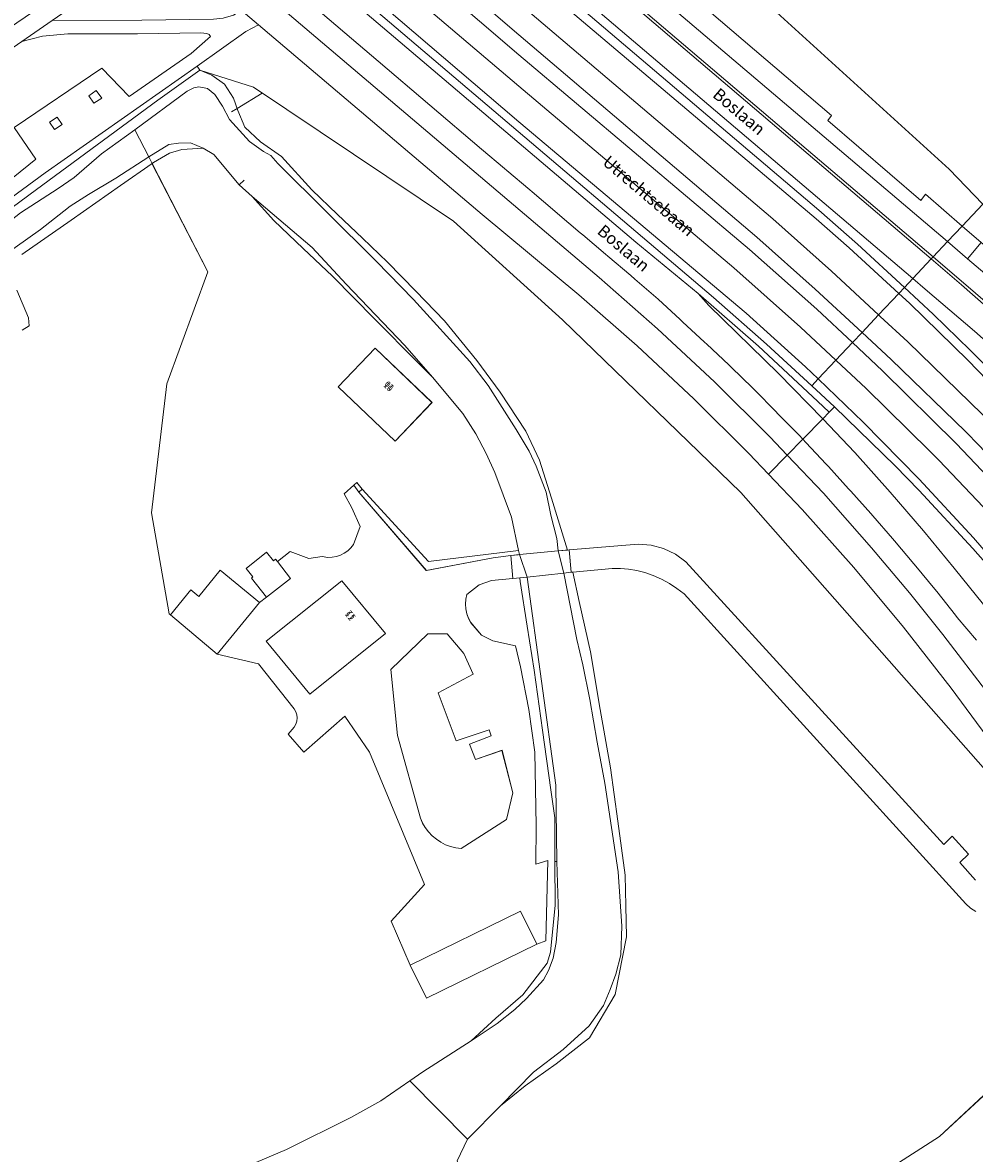
# Model space of a CAD drawing. Units: metres. Extents: x 80931 to 85533, y 454603 to 458423.
# Drawn here: x 82068 to 82226, y 455599 to 455786 of the extents above; entities that cross this region are included whole.
import ezdxf
from ezdxf.enums import TextEntityAlignment as Align

# ---------------------------------------------------------------- set-up
doc = ezdxf.new("R2010")
doc.units = ezdxf.units.M
doc.header["$MEASUREMENT"] = 0
for name, color, linetype, lineweight in [('Begroeid terreindeel_groenvoorziening_0', 7, 'Continuous', 0), ('Begroeid terreindeel_groenvoorziening_gras- en kruidachtigen_0', 7, 'Continuous', 0), ('Begroeid terreindeel_groenvoorziening_heesters_0', 7, 'Continuous', 0), ('Nummeraanduiding', 7, 'Continuous', 0), ('Nummeraanduidingreeks', 7, 'Continuous', 0), ('Onbegroeid terreindeel_erf_0', 7, 'Continuous', 0), ('Onbegroeid terreindeel_onverhard_0', 7, 'Continuous', 0), ('Ondersteunend waterdeel_0', 7, 'Continuous', 0), ('Ondersteunend wegdeel_gesloten verharding_0', 7, 'Continuous', 0), ('Openbare ruimte label_Weg', 7, 'Continuous', 0), ('Overbruggingsdeel_0', 7, 'Continuous', 0), ('Overbruggingsdeel_1', 7, 'Continuous', 0), ('Pand_0', 7, 'Continuous', 0), ('Scheiding_0', 7, 'Continuous', 0), ('Waterdeel_0', 7, 'Continuous', 0), ('Wegdeel_gesloten verharding_asfalt_0', 7, 'Continuous', 0), ('Wegdeel_half verhard_0', 7, 'Continuous', 0), ('Wegdeel_half verhard_grind_0', 7, 'Continuous', 0), ('Wegdeel_open verharding_0', 7, 'Continuous', 0), ('Wegdeel_open verharding_1', 7, 'Continuous', 0), ('Wegdeel_open verharding_tegels_0', 7, 'Continuous', 0), ('Weginrichtingselement_balustrade_0', 7, 'Continuous', 0), ('Weginrichtingselement_geleideconstructie_0', 7, 'Continuous', 0)]:
    doc.layers.add(name, color=color, linetype=linetype, lineweight=lineweight)

# ---------------------------------------------------------------- blocks, each defined once
blk = doc.blocks.new('BGT_lev_stadsdelen_Haagse Hout_REALDWG_1_FMEBLOCK156')
at = {"layer": 'Onbegroeid terreindeel_erf_0'}
for points in [[(-13.76, 30.72), (-15.89, 32.67), (-20.09, 37.71), (-21.88, 38.73), (-25.45, 38.49), (-27.46, 37.93), (-30.14, 36.37), (-30.38, 36.2), (-21.13, 18.2), (-27.93, -0.39), (-30.45, -21.78), (-27.54, -38.53), (-27.32, -38.73), (-23.92, -34.59), (-22.62, -35.65), (-19.05, -31.3), (-12.51, -36.67), (-11.34, -35.81), (-13.86, -32.62), (-13.62, -32.43), (-14.75, -31.01), (-11.35, -28.32), (-10.22, -29.75), (-9.87, -29.48), (-9.56, -29.87), (-7.44, -28.2), (-4.32, -29.37), (-2.15, -29.01), (-1.17, -29.19), (-0.47, -29.16), (0.23, -29.04), (0.9, -28.82), (1.53, -28.5), (2.12, -28.1), (2.64, -27.62), (3.08, -27.07), (4.17, -24.04), (2.82, -20.96), (1.55, -18.66), (3.14, -17.19), (3.61, -16.74), (4.5, -17.87), (15.52, -29.89), (30.45, -28.04), (29.32, -22.5), (26.56, -15.08), (25.12, -11.94), (23.39, -8.67), (21.21, -5.32), (16.2, 0.74), (13.67, 3.29), (6.62, 10.38), (-0.43, 17.47), (-5.26, 22.07), (-10.14, 26.71)], [(0.52, -0.89), (6.65, 5.54), (16.11, -3.48), (9.98, -9.91)]]:
    blk.add_lwpolyline(points, close=True, dxfattribs=at)
blk = doc.blocks.new('BGT_lev_stadsdelen_Haagse Hout_REALDWG_1_FMEBLOCK398')
at = {"layer": 'Wegdeel_open verharding_0'}
for points in [[(-3.93, 38.7), (-4.76, 39.85), (-6.35, 38.38), (-5.09, 36.07), (-3.74, 33), (-4.82, 29.97), (-5.27, 29.42), (-5.79, 28.94), (-6.37, 28.53), (-7, 28.22), (-7.67, 28), (-8.37, 27.87), (-9.08, 27.85), (-10.05, 28.02), (-12.22, 27.67), (-15.35, 28.83), (-17.47, 27.16), (-15.26, 24.37), (-19.25, 21.23), (-20.41, 20.36), (-27.44, 11.8), (-20.61, 10.18), (-14.66, 2.71), (-14.4, 2.24), (-14.24, 1.73), (-14.18, 1.2), (-14.24, 0.66), (-14.4, 0.15), (-14.66, -0.32), (-15.68, -1.51), (-13.07, -4.49), (-6.29, 1.52), (-2.17, -4.49), (6.98, -26.45), (1.45, -32.53), (4.6, -39.85), (22.92, -30.86), (25.6, -36.32), (27.08, -35.79), (27.44, -22.45), (25.43, -23.09), (25.52, -16.67), (25.28, -4.49), (24.26, 2.63), (22.88, 9.69), (22.06, 13.19), (18.3, 13.98), (16.4, 14.94), (14.63, 17.02), (14.26, 17.74), (13.99, 18.5), (13.83, 19.29), (13.78, 20.1), (13.84, 20.91), (14.01, 21.7), (16.06, 23.28), (18.06, 24.01), (21.64, 24.34), (21.27, 28.17), (18.36, 27.8), (7.27, 25.68)], [(-12.1, 5.13), (-19.31, 13.93), (-6.75, 23.98), (0.47, 15.2)], [(21.65, -11.22), (20.55, -15.65), (13.05, -20.47), (12.17, -20.36), (11.3, -20.14), (10.47, -19.83), (9.67, -19.43), (8.93, -18.94), (8.24, -18.36), (7.63, -17.71), (7.1, -17), (6.65, -16.23), (6.29, -15.42), (2.49, -1.71), (1.37, 9.24), (7.5, 15.18), (10.72, 15.18), (13.47, 11.91), (15.03, 8.48), (9.25, 5.37), (12.2, -2.6), (17.69, -0.78), (18.05, -1.76), (14.45, -3.15), (15.42, -5.67), (19.83, -4.17)]]:
    blk.add_lwpolyline(points, close=True, dxfattribs=at)
blk = doc.blocks.new('BGT_lev_stadsdelen_Haagse Hout_REALDWG_1_FMEBLOCK414')
at = {"layer": 'Waterdeel_0'}
for points in [[(190.783, 75.8575), (183.493, 69.0535), (175.141, 63.7305)], [(103.401, 65.0235), (105.167, 68.6465), (95.591, 78.3095), (90.752, 74.9885), (85.747, 72.2185), (75.073, 66.9285), (51.764, 57.0355)]]:
    blk.add_lwpolyline(points, dxfattribs=at)
blk = doc.blocks.new('BGT_lev_stadsdelen_Haagse Hout_REALDWG_1_FMEBLOCK660')
at = {"layer": 'Wegdeel_half verhard_0'}
for points in [[(12.0955, 22.275), (-2.4995, 12.424), (1.1135, 7.159), (-12.8145, -4.048), (-16.3115, -7.146), (-21.8915, -12.671), (-26.4185, -16.971), (-38.1115, -30.369), (-37.1045, -31.92), (-25.6065, -19.19), (-21.2755, -14.643), (-16.3495, -10.15), (-8.6635, -3.411), (2.6855, 4.906), (27.9345, 22.613), (36.0005, 28.375), (38.1115, 29.474), (35.2075, 31.92), (33.9285, 31.093), (32.2395, 30.567), (30.5965, 30.412), (18.7195, 30.209), (3.8545, 30.185), (-1.2265, 26.681), (2.2445, 27.581), (6.4175, 27.988), (18.0215, 27.99), (28.4955, 28.134), (29.5175, 28.02), (29.9065, 27.864), (30.1075, 27.505), (26.9325, 24.686), (16.6425, 17.592)], [(12.0725, 17.292), (10.7335, 16.461), (9.9135, 17.684), (11.1665, 18.556)], [(5.4825, 12.922), (4.2145, 12.065), (3.3705, 13.3), (4.6525, 14.163)]]:
    blk.add_lwpolyline(points, close=True, dxfattribs=at)
blk = doc.blocks.new('BGT_lev_stadsdelen_Haagse Hout_REALDWG_1_FMEBLOCK1064')
at = {"layer": 'Wegdeel_open verharding_0'}
for points in [[(29.11, 26.97), (29.87, 27.78), (27.13, 31.78), (26.83, 31.54), (25.88, 30.81), (19.75, 26.06), (18.73, 25.03), (7.12, 11.18), (2.42, 5.07), (-2.38, -0.22), (-3.66, -1.44), (-7.35, -4.36), (-17.53, -10.55), (-24.83, -14.04), (-29.69, -15.87), (-29.87, -18.92), (-28.61, -19.14), (-27.08, -19.82), (-24.99, -21.02), (-23.16, -22.25), (-22.17, -23.66), (-21.48, -25.26), (-21.23, -26.31), (-21.18, -27.55), (-21.82, -28.91), (-22.73, -30.27), (-18.74, -31.78), (-18.28, -30.67), (-13.46, -22.38), (-11.15, -18.87), (-8.14, -14.87), (1.62, -2.52), (6.63, 3.65), (13.18, 11.32), (20.18, 19.76), (21.83, 21.3), (23.26, 22.49)], [(-4.84, -5.87), (-8.25, -10.28), (-11.56, -14.95), (-17.69, -24.4), (-20.86, -20.7), (-24.78, -17.34), (-22.75, -16.5), (-16.64, -13.17), (-12.49, -10.61), (-5.02, -5.68)]]:
    blk.add_lwpolyline(points, close=True, dxfattribs=at)
blk = doc.blocks.new('BGT_lev_stadsdelen_Haagse Hout_REALDWG_1_FMEBLOCK2050')
at = {"layer": 'Begroeid terreindeel_groenvoorziening_gras- en kruidachtigen_0'}
blk.add_lwpolyline([(121.5105, 82.721), (135.4385, 93.928), (131.8255, 99.193), (146.4205, 109.044), (150.9675, 104.361), (161.2575, 111.455), (164.4325, 114.274), (164.2315, 114.633), (163.8425, 114.789), (162.8205, 114.903), (152.3465, 114.759), (140.7425, 114.757), (136.5695, 114.35), (133.0985, 113.45)], dxfattribs=at)

msp = doc.modelspace()

# ---------------------------------------------------------------- linework, layer by layer
at = {"layer": 'Begroeid terreindeel_groenvoorziening_0'}
for points in [[(82229.679, 455842.616), (82224.841, 455846.674), (82217.786, 455852.184), (82210.659, 455857.75), (82198.729, 455864.508), (82196.352, 455862.893), (82198.175, 455860.25), (82196.29, 455858.734), (82185.868, 455851.233), (82163.612, 455836.645), (82154.461, 455831.642), (82150.8, 455829.064), (82148.463, 455826.519), (82192.826, 455788.004), (82221.445, 455761.96), (82227.047, 455756.193)], [(82229.405, 455665.487), (82221.782, 455675.855), (82213.841, 455685.982), (82205.589, 455695.857), (82197.034, 455705.47), (82191.457, 455711.358), (82188.185, 455714.813), (82179.049, 455723.877), (82169.636, 455732.652), (82159.955, 455741.131), (82143.914, 455754.445), (82106.795, 455785.947), (82104.684, 455784.848), (82096.618, 455779.086), (82097.041, 455778.386), (82099.039, 455777.586), (82101.121, 455776.062), (82102.629, 455773.789), (82103.339, 455771.738), (82104.522, 455768.977), (82107.126, 455766.531), (82110.597, 455764.085), (82115.646, 455758.563), (82119.906, 455754.46), (82124.027, 455750.535), (82128.19, 455746.571), (82132.9, 455741.704), (82137.657, 455736.788), (82143.022, 455730.24), (82146.887, 455724.955), (82151.148, 455718.485), (82153.436, 455713.673), (82155.408, 455707.362), (82158.096, 455698.758), (82158.348, 455698.782), (82169.785, 455699.753), (82171.944, 455699.571), (82174.033, 455699.001), (82175.985, 455698.061), (82177.734, 455696.783), (82220.544, 455649.921), (82221.967, 455651.293), (82224.662, 455648.272), (82223.239, 455646.9), (82225.838, 455643.995)], [(82088.097, 455589.386), (82111.406, 455599.279), (82122.08, 455604.569), (82127.085, 455607.339), (82131.924, 455610.66), (82134.084, 455612.143), (82142.07, 455617.298), (82146.177, 455621.053), (82150.674, 455624.919), (82154.698, 455630.205), (82155.25, 455632.019), (82156.039, 455639.83), (82156, 455647.052), (82155.96, 455654.346), (82155.316, 455658.992), (82153.942, 455668.897), (82152.568, 455678.802), (82151.39, 455686.141), (82150.201, 455693.555), (82150.161, 455694.16), (82149.011, 455694.038), (82145.433, 455693.704), (82143.436, 455692.974), (82141.385, 455691.397), (82141.213, 455690.605), (82141.152, 455689.798), (82141.202, 455688.989), (82141.363, 455688.196), (82141.631, 455687.431), (82142.001, 455686.711), (82143.774, 455684.631), (82145.675, 455683.67), (82149.437, 455682.885), (82150.259, 455679.383), (82151.636, 455672.324), (82152.657, 455665.204), (82152.898, 455653.021), (82152.8, 455646.605), (82154.811, 455647.249), (82154.453, 455633.901), (82152.972, 455633.37), (82134.655, 455624.388), (82131.973, 455629.849), (82128.822, 455637.166), (82134.35, 455643.247), (82125.206, 455665.209), (82121.084, 455671.212), (82114.304, 455665.209), (82111.691, 455668.182), (82112.716, 455669.371), (82112.976, 455669.842), (82113.137, 455670.355), (82113.191, 455670.89), (82113.137, 455671.425), (82112.977, 455671.938), (82112.718, 455672.409), (82106.768, 455679.877), (82099.937, 455681.49), (82092.15, 455687.998), (82091.93, 455688.198), (82089.023, 455704.945), (82091.545, 455726.345), (82098.338, 455744.932), (82089.095, 455762.932), (82083.849, 455759.265), (82075.652, 455753.536), (82067.456, 455747.807)], [(82239.468, 455729.657), (82218.769, 455747.406), (82218.473, 455747.092), (82223.486, 455742.805), (82238.925, 455729.231)], [(82066.675, 455741.891), (82068.572, 455737.315), (82068.684, 455735.975), (82067.544, 455735.282)], [(82225.864, 455638.758), (82224.99, 455639.352), (82224.184, 455640.036), (82177.451, 455691.477), (82176.255, 455692.386), (82174.995, 455693.203), (82173.677, 455693.923), (82172.308, 455694.542), (82170.897, 455695.057), (82169.564, 455695.363), (82168.212, 455695.569), (82166.849, 455695.675), (82165.481, 455695.68), (82158.935, 455695.088), (82160.014, 455690.244), (82161.877, 455681.879), (82163.526, 455672.302), (82165.191, 455662.629), (82166.407, 455653.759), (82167.636, 455644.8), (82167.754, 455639.698), (82167.873, 455634.544), (82165.979, 455624.998), (82161.719, 455617.819), (82156.197, 455613.479), (82151.069, 455609.85), (82146.967, 455606.542), (82141.5, 455600.997), (82139.734, 455597.374)], [(82211.474, 455596.081), (82219.826, 455601.404), (82227.116, 455608.208)]]:
    msp.add_lwpolyline(points, dxfattribs=at)
msp.add_lwpolyline([(82129.868, 455667.982), (82133.661, 455654.278), (82134.021, 455653.462), (82134.471, 455652.693), (82135.006, 455651.98), (82135.619, 455651.333), (82136.302, 455650.759), (82137.045, 455650.267), (82137.84, 455649.863), (82138.675, 455649.553), (82139.541, 455649.339), (82140.425, 455649.225), (82147.927, 455654.041), (82149.024, 455658.471), (82147.2, 455665.521), (82142.799, 455664.027), (82141.827, 455666.546), (82145.427, 455667.935), (82145.068, 455668.915), (82139.576, 455667.092), (82136.628, 455675.067), (82142.409, 455678.17), (82140.849, 455681.608), (82138.09, 455684.879), (82134.87, 455684.872), (82128.743, 455678.937)], close=True, dxfattribs=at)
at = {"layer": 'Begroeid terreindeel_groenvoorziening_gras- en kruidachtigen_0'}
for points in [[(82148.463, 455826.519), (82146.036, 455823.875), (82144.699, 455822.292), (82143.172, 455820.749), (82161.296, 455805.564), (82201.934, 455770.903), (82201.284, 455770.043), (82216.744, 455756.767), (82217.537, 455757.829), (82223.608, 455752.543), (82227.047, 455756.193), (82221.445, 455761.96), (82192.826, 455788.004)], [(82227.047, 455756.193), (82223.608, 455752.543), (82226.774, 455749.815), (82238.874, 455739.46), (82248.811, 455730.971), (82254.581, 455726.203), (82257.415, 455723.898), (82260.266, 455721.616), (82263.136, 455719.356), (82266.023, 455717.119), (82268.928, 455714.905), (82264.055, 455720.508), (82256.848, 455728.184), (82249.355, 455735.58), (82241.587, 455742.687), (82233.554, 455749.493)], [(82123.973, 455708.864), (82123.449, 455708.394), (82134.64, 455695.376), (82145.738, 455697.499), (82148.642, 455697.866), (82149.906, 455697.987), (82150.093, 455698.005), (82149.918, 455698.69), (82134.991, 455696.838)]]:
    msp.add_lwpolyline(points, close=True, dxfattribs=at)
msp.add_lwpolyline([(82064.394, 455754.533), (82069.937, 455758.612), (82090.056, 455773.419), (82097.041, 455778.386), (82096.618, 455779.086), (82071.369, 455761.379), (82060.02, 455753.062)], dxfattribs=at)
at = {"layer": 'Begroeid terreindeel_groenvoorziening_heesters_0'}
for points in [[(82100.504, 455810.196), (82101.416, 455811.241), (82101.375, 455811.276), (82095.155, 455816.615), (82071.445, 455836.621), (82070.803, 455836.681), (82070.243, 455836.359), (82070.185, 455836.288), (82069.572, 455835.453), (82069.553, 455834.838), (82069.907, 455834.335), (82099.577, 455809.145), (82169.425, 455749.842), (82179.748, 455741.363), (82189.812, 455732.578), (82199.609, 455723.496), (82201.499, 455721.636), (82202.395, 455722.552), (82198.643, 455726.044), (82191.103, 455732.93), (82182.323, 455740.655)], [(82116.558, 455829.061), (82115.034, 455827.271), (82199.803, 455755.193), (82206.215, 455749.52), (82214.02, 455742.365), (82215.384, 455743.814), (82148.783, 455800.467)], [(82248.839, 455713.31), (82242.932, 455719.267), (82234.37, 455727.354), (82225.659, 455735.089), (82217.465, 455742.051), (82215.384, 455743.814), (82214.02, 455742.365), (82218.782, 455737.894), (82224.935, 455731.942), (82229.826, 455727.049), (82234.631, 455722.072), (82239.348, 455717.012), (82243.977, 455711.871), (82247.707, 455707.509), (82249.053, 455708.764), (82249.503, 455708.352), (82251.627, 455710.376)], [(82179.748, 455741.363), (82181.568, 455739.378), (82193.084, 455728.078), (82200.449, 455720.561), (82201.499, 455721.636), (82199.609, 455723.496), (82189.812, 455732.578)]]:
    msp.add_lwpolyline(points, close=True, dxfattribs=at)
at = {"layer": 'Onbegroeid terreindeel_onverhard_0'}
for points in [[(82078.597, 455774.157), (82079.417, 455772.934), (82080.756, 455773.765), (82079.85, 455775.029)], [(82072.054, 455769.773), (82072.898, 455768.538), (82074.166, 455769.395), (82073.336, 455770.636)]]:
    msp.add_lwpolyline(points, close=True, dxfattribs=at)
msp.add_lwpolyline([(82230.008, 455693.744), (82225.388, 455699.012), (82216.466, 455708.673), (82212.473, 455712.75), (82202.395, 455722.552), (82201.499, 455721.636), (82200.449, 455720.561), (82205.771, 455714.934), (82211.644, 455708.353), (82217.178, 455701.977), (82222.3, 455695.774), (82228.318, 455688.276)], dxfattribs=at)
at = {"layer": 'Ondersteunend waterdeel_0'}
for points in [[(82067.281, 455754.752), (82073.518, 455758.764), (82076.157, 455760.59), (82080.708, 455764.516), (82086.244, 455768.485), (82094.951, 455774.93), (82096.033, 455775.481), (82096.885, 455775.66), (82098.317, 455775.348), (82099.532, 455774.351), (82100.816, 455772.412), (82101.934, 455770.233), (82105.289, 455766.575), (82107.631, 455764.922), (82108.843, 455764.269), (82109.988, 455762.936), (82126.328, 455746.719), (82132.506, 455740.369), (82141.878, 455730.078), (82144.923, 455726.083), (82149.573, 455718.751), (82151.714, 455715.179), (82152.859, 455712.678), (82154.527, 455708.362), (82155.315, 455704.571), (82156.283, 455700.699), (82156.509, 455698.608), (82158.096, 455698.758), (82155.408, 455707.362), (82153.436, 455713.673), (82151.148, 455718.485), (82146.887, 455724.955), (82143.022, 455730.24), (82137.657, 455736.788), (82132.9, 455741.704), (82128.19, 455746.571), (82124.027, 455750.535), (82119.906, 455754.46), (82115.646, 455758.563), (82110.597, 455764.085), (82107.126, 455766.531), (82104.522, 455768.977), (82103.339, 455771.738), (82102.629, 455773.789), (82101.121, 455776.062), (82099.039, 455777.586), (82097.041, 455778.386), (82090.056, 455773.419), (82069.937, 455758.612), (82064.394, 455754.533)], [(82067.456, 455747.807), (82075.652, 455753.536), (82083.849, 455759.265), (82089.095, 455762.932), (82088.541, 455764.012), (82083.094, 455760.497), (82078.541, 455757.797), (82075.51, 455755.851), (82074.468, 455755.02), (82070.608, 455751.94), (82064.299, 455747.492)], [(82067.544, 455735.282), (82068.684, 455735.975), (82068.572, 455737.315), (82066.675, 455741.891)]]:
    msp.add_lwpolyline(points, dxfattribs=at)
for points in [[(82097.589, 455765.462), (82095.495, 455766.338), (82093.491, 455766.309), (82091.907, 455766.072), (82088.541, 455764.012), (82089.095, 455762.932), (82089.334, 455763.099), (82092.013, 455764.662), (82094.022, 455765.22)], [(82105.708, 455757.454), (82109.335, 455753.435), (82114.211, 455748.796), (82119.038, 455744.204), (82126.087, 455737.111), (82133.136, 455730.018), (82135.67, 455727.469), (82131.09, 455732.722), (82121.336, 455742.916), (82115.665, 455748.965)], [(82158.935, 455695.088), (82158.701, 455695.067), (82157.474, 455694.937), (82159.612, 455683.914), (82160.61, 455679.698), (82161.798, 455673.966), (82163.013, 455666.905), (82164.302, 455660.048), (82166.506, 455645.352), (82167.08, 455636.362), (82166.955, 455631.605), (82166.115, 455628.387), (82165.16, 455625.839), (82164.042, 455623.192), (82161.67, 455619.783), (82157.38, 455615.866), (82152.449, 455612.102), (82146.967, 455606.542), (82151.069, 455609.85), (82156.197, 455613.479), (82161.719, 455617.819), (82165.979, 455624.998), (82167.873, 455634.544), (82167.754, 455639.698), (82167.636, 455644.8), (82166.407, 455653.759), (82165.191, 455662.629), (82163.526, 455672.302), (82161.877, 455681.879), (82160.014, 455690.244)], [(82151.394, 455694.291), (82150.161, 455694.16), (82150.201, 455693.555), (82151.39, 455686.141), (82152.568, 455678.802), (82153.942, 455668.897), (82155.316, 455658.992), (82155.96, 455654.346), (82156, 455647.052), (82156.326, 455647.053), (82156.146, 455659.759)], [(82156.326, 455647.053), (82156, 455647.052), (82156.039, 455639.83), (82155.25, 455632.019), (82154.698, 455630.205), (82150.674, 455624.919), (82146.177, 455621.053), (82142.07, 455617.298), (82146.384, 455620.197), (82149.346, 455622.489), (82151.259, 455624.31), (82154.093, 455627.44), (82154.908, 455628.963), (82155.708, 455631.051), (82156.175, 455633.611), (82156.61, 455638.197)]]:
    msp.add_lwpolyline(points, close=True, dxfattribs=at)
at = {"layer": 'Ondersteunend wegdeel_gesloten verharding_0'}
for points in [[(82108.601, 455819.609), (82108.549, 455819.651), (82108.294, 455819.386), (82107.227, 455818.147), (82106.967, 455817.783), (82106.996, 455817.759), (82110.829, 455814.547), (82150, 455780.971), (82188.282, 455748.635), (82199.473, 455738.725), (82205.385, 455733.201), (82206.973, 455734.886), (82199.22, 455742.071), (82189.518, 455750.7), (82150, 455784.28), (82112.509, 455816.409)], [(82206.973, 455734.886), (82205.385, 455733.201), (82210.396, 455728.519), (82222.595, 455716.445), (82231.143, 455707.474), (82239.396, 455698.231), (82248.505, 455687.248), (82248.907, 455687.547), (82249.255, 455687.82), (82249.687, 455688.176), (82250.065, 455688.505), (82250.434, 455688.843), (82242.851, 455698.047), (82234.785, 455707.208), (82226.424, 455716.1), (82224.136, 455718.434), (82211.815, 455730.398)]]:
    msp.add_lwpolyline(points, close=True, dxfattribs=at)
at = {"layer": 'Overbruggingsdeel_0'}
for points in [[(82150.093, 455698.005), (82149.906, 455697.987), (82148.642, 455697.866), (82149.011, 455694.038), (82150.161, 455694.16), (82151.394, 455694.291)], [(82158.524, 455696.934), (82158.348, 455698.782), (82158.096, 455698.758), (82156.509, 455698.608), (82157.474, 455694.937), (82158.701, 455695.067)]]:
    msp.add_lwpolyline(points, close=True, dxfattribs=at)
at = {"layer": 'Overbruggingsdeel_1'}
msp.add_lwpolyline([(82158.701, 455695.067), (82158.348, 455698.782), (82156.509, 455698.608), (82150.093, 455698.005), (82148.642, 455697.866), (82149.011, 455694.038), (82151.394, 455694.291), (82157.474, 455694.937)], close=True, dxfattribs=at)
at = {"layer": 'Pand_0'}
for points in [[(82129.451, 455716.817), (82135.584, 455723.254), (82126.119, 455732.273), (82119.986, 455725.836)], [(82112.11, 455694.062), (82109.906, 455696.857), (82109.596, 455697.25), (82109.251, 455696.977), (82108.123, 455698.406), (82104.722, 455695.725), (82105.849, 455694.296), (82105.613, 455694.11), (82108.127, 455690.922)], [(82106.965, 455690.057), (82100.417, 455695.429), (82096.852, 455691.081), (82095.55, 455692.143), (82092.15, 455687.998), (82099.937, 455681.49)], [(82127.848, 455684.891), (82120.62, 455693.674), (82108.067, 455683.622), (82115.278, 455674.824)], [(82152.972, 455633.37), (82150.29, 455638.831), (82131.973, 455629.849), (82134.655, 455624.388)]]:
    msp.add_lwpolyline(points, close=True, dxfattribs=at)
at = {"layer": 'Scheiding_0'}
for p, q in [((82090.056, 455773.419), (82097.041, 455778.386)), ((82094.951, 455774.93), (82086.244, 455768.485)), ((82086.244, 455768.485), (82094.951, 455774.93)), ((82096.033, 455775.481), (82094.951, 455774.93)), ((82094.951, 455774.93), (82096.033, 455775.481)), ((82096.885, 455775.66), (82096.033, 455775.481)), ((82096.033, 455775.481), (82096.885, 455775.66)), ((82096.885, 455775.66), (82098.317, 455775.348)), ((82098.317, 455775.348), (82096.885, 455775.66)), ((82099.532, 455774.351), (82098.317, 455775.348)), ((82098.317, 455775.348), (82099.532, 455774.351)), ((82090.056, 455773.419), (82069.937, 455758.612)), ((82069.937, 455758.612), (82090.056, 455773.419)), ((82100.816, 455772.412), (82099.532, 455774.351)), ((82099.532, 455774.351), (82100.816, 455772.412)), ((82100.816, 455772.412), (82101.934, 455770.233)), ((82101.934, 455770.233), (82100.816, 455772.412)), ((82101.934, 455770.233), (82105.289, 455766.575)), ((82105.289, 455766.575), (82101.934, 455770.233)), ((82088.541, 455764.012), (82086.244, 455768.485)), ((82091.907, 455766.072), (82088.541, 455764.012)), ((82091.907, 455766.072), (82093.491, 455766.309)), ((82093.491, 455766.309), (82091.907, 455766.072)), ((82093.491, 455766.309), (82095.495, 455766.338)), ((82095.495, 455766.338), (82093.491, 455766.309)), ((82095.495, 455766.338), (82097.589, 455765.462)), ((82097.589, 455765.462), (82095.495, 455766.338)), ((82099.38, 455764.435), (82097.589, 455765.462)), ((82105.289, 455766.575), (82107.631, 455764.922)), ((82107.631, 455764.922), (82105.289, 455766.575)), ((82088.541, 455764.012), (82083.094, 455760.497)), ((82089.095, 455762.932), (82088.541, 455764.012)), ((82103.581, 455759.402), (82099.38, 455764.435)), ((82099.38, 455764.435), (82103.581, 455759.402)), ((82108.843, 455764.269), (82107.631, 455764.922)), ((82107.631, 455764.922), (82108.843, 455764.269)), ((82108.843, 455764.269), (82109.988, 455762.936)), ((82109.988, 455762.936), (82108.843, 455764.269)), ((82098.338, 455744.932), (82089.095, 455762.932)), ((82126.328, 455746.719), (82109.988, 455762.936)), ((82109.988, 455762.936), (82126.328, 455746.719)), ((82103.581, 455759.402), (82104.373, 455760.151)), ((82103.581, 455759.402), (82105.708, 455757.454)), ((82105.708, 455757.454), (82115.665, 455748.965)), ((82115.665, 455748.965), (82105.708, 455757.454)), ((82121.336, 455742.916), (82115.665, 455748.965)), ((82115.665, 455748.965), (82121.336, 455742.916)), ((82126.328, 455746.719), (82132.506, 455740.369)), ((82132.506, 455740.369), (82126.328, 455746.719)), ((82091.545, 455726.345), (82098.338, 455744.932)), ((82098.338, 455744.932), (82091.545, 455726.345)), ((82121.336, 455742.916), (82131.09, 455732.722)), ((82131.09, 455732.722), (82121.336, 455742.916)), ((82132.506, 455740.369), (82141.878, 455730.078)), ((82141.878, 455730.078), (82132.506, 455740.369)), ((82131.09, 455732.722), (82135.67, 455727.469)), ((82141.878, 455730.078), (82144.923, 455726.083)), ((82144.923, 455726.083), (82141.878, 455730.078)), ((82091.545, 455726.345), (82089.023, 455704.945)), ((82089.023, 455704.945), (82091.545, 455726.345)), ((82135.67, 455727.469), (82140.679, 455721.414)), ((82140.679, 455721.414), (82135.67, 455727.469)), ((82149.573, 455718.751), (82144.923, 455726.083)), ((82144.923, 455726.083), (82149.573, 455718.751)), ((82142.862, 455718.057), (82140.679, 455721.414)), ((82140.679, 455721.414), (82142.862, 455718.057)), ((82149.573, 455718.751), (82151.714, 455715.179)), ((82151.714, 455715.179), (82149.573, 455718.751)), ((82142.862, 455718.057), (82144.586, 455714.794)), ((82144.586, 455714.794), (82142.862, 455718.057)), ((82146.03, 455711.648), (82144.586, 455714.794)), ((82144.586, 455714.794), (82146.03, 455711.648)), ((82151.714, 455715.179), (82152.859, 455712.678)), ((82152.859, 455712.678), (82151.714, 455715.179)), ((82154.527, 455708.362), (82152.859, 455712.678)), ((82152.859, 455712.678), (82154.527, 455708.362)), ((82146.03, 455711.648), (82148.789, 455704.229)), ((82148.789, 455704.229), (82146.03, 455711.648)), ((82154.527, 455708.362), (82155.315, 455704.571)), ((82155.315, 455704.571), (82154.527, 455708.362)), ((82089.023, 455704.945), (82091.93, 455688.198)), ((82091.93, 455688.198), (82089.023, 455704.945)), ((82148.789, 455704.229), (82149.918, 455698.69)), ((82156.283, 455700.699), (82155.315, 455704.571)), ((82155.315, 455704.571), (82156.283, 455700.699)), ((82156.283, 455700.699), (82156.509, 455698.608)), ((82150.093, 455698.005), (82149.918, 455698.69)), ((82151.394, 455694.291), (82150.093, 455698.005)), ((82156.509, 455698.608), (82157.474, 455694.937)), ((82156.146, 455659.759), (82151.394, 455694.291)), ((82156.146, 455659.759), (82151.394, 455694.291)), ((82091.93, 455688.198), (82092.15, 455687.998)), ((82092.15, 455687.998), (82091.93, 455688.198)), ((82114.304, 455665.209), (82111.691, 455668.182)), ((82156.326, 455647.053), (82156.146, 455659.759)), ((82134.084, 455612.143), (82142.07, 455617.298)), ((82131.924, 455610.66), (82134.084, 455612.143)), ((82146.967, 455606.542), (82141.5, 455600.997))]:
    msp.add_line(p, q, dxfattribs=at)
for points in [[(82206.973, 455734.886), (82199.22, 455742.071), (82189.518, 455750.7), (82150, 455784.28), (82112.509, 455816.409), (82108.601, 455819.609)], [(82205.385, 455733.201), (82199.473, 455738.725), (82188.282, 455748.635), (82150, 455780.971), (82110.829, 455814.547), (82106.996, 455817.759)], [(82097.041, 455778.386), (82105.92, 455775.607), (82139.139, 455753.322), (82157.274, 455736.993), (82186.838, 455708.328), (82229.143, 455660.339), (82240.305, 455643.78), (82242.868, 455640.014)], [(82102.275, 455771.469), (82103.229, 455772.055), (82107.397, 455774.616)], [(82036.633, 455716.965), (82040.993, 455721.523), (82043.122, 455724.348), (82044.618, 455726.753), (82046.809, 455730.917), (82048.684, 455735.278), (82050.262, 455738.254), (82051.845, 455740.852), (82053.403, 455742.798), (82056.183, 455745.74), (82058.794, 455748.158), (82067.281, 455754.752), (82073.518, 455758.764), (82076.157, 455760.59), (82080.708, 455764.516), (82086.244, 455768.485)], [(82083.094, 455760.497), (82078.541, 455757.797), (82075.51, 455755.851), (82074.468, 455755.02)], [(82043.787, 455727.52), (82045.527, 455730.638), (82046.449, 455732.578), (82048.122, 455736.455), (82050.105, 455740.101), (82051.24, 455741.84), (82052.466, 455743.515), (82053.78, 455745.122), (82056.655, 455748.115), (82064.394, 455754.533), (82069.937, 455758.612)], [(82074.468, 455755.02), (82070.608, 455751.94), (82064.299, 455747.492), (82060.872, 455744.482), (82057.503, 455741.377), (82055.845, 455739.58), (82054.099, 455737.051), (82052.309, 455733.783), (82050.724, 455730.571), (82050.124, 455729.121), (82047.603, 455723.959), (82045.335, 455720.644), (82041.102, 455716.5), (82038.396, 455714.318)], [(82248.505, 455687.248), (82239.396, 455698.231), (82231.143, 455707.474), (82222.595, 455716.445), (82210.396, 455728.519), (82205.385, 455733.201)], [(82250.434, 455688.843), (82242.851, 455698.047), (82234.785, 455707.208), (82226.424, 455716.1), (82224.136, 455718.434), (82211.815, 455730.398), (82206.973, 455734.886)], [(82149.918, 455698.69), (82134.991, 455696.838), (82123.973, 455708.864)], [(82157.474, 455694.937), (82159.612, 455683.914), (82160.61, 455679.698), (82161.798, 455673.966), (82163.013, 455666.905), (82164.302, 455660.048), (82166.506, 455645.352), (82167.08, 455636.362), (82166.955, 455631.605), (82166.115, 455628.387), (82165.16, 455625.839), (82164.042, 455623.192), (82161.67, 455619.783), (82157.38, 455615.866), (82152.449, 455612.102), (82146.967, 455606.542)], [(82142.07, 455617.298), (82146.384, 455620.197), (82149.346, 455622.489), (82151.259, 455624.31), (82154.093, 455627.44), (82154.908, 455628.963), (82155.708, 455631.051), (82156.175, 455633.611), (82156.61, 455638.197), (82156.326, 455647.053)], [(82248.805, 455631.206), (82248.57, 455630.963), (82235.425, 455617.81), (82227.116, 455608.208), (82219.826, 455601.404), (82211.474, 455596.081), (82206.124, 455593.471), (82193.907, 455591.326), (82184.057, 455589.034), (82171.6, 455589.27), (82160.869, 455589.65), (82153.297, 455590.915), (82146.447, 455592.531), (82141.595, 455594.512), (82140.182, 455595.82), (82139.734, 455597.374), (82141.5, 455600.997)], [(82122.08, 455604.569), (82127.085, 455607.339), (82131.924, 455610.66)], [(82088.097, 455589.386), (82111.406, 455599.279), (82122.08, 455604.569)]]:
    msp.add_lwpolyline(points, dxfattribs=at)
at = {"layer": 'Waterdeel_0'}
msp.add_lwpolyline([(82086.244, 455768.485), (82088.541, 455764.012), (82091.907, 455766.072), (82093.491, 455766.309), (82095.495, 455766.338), (82097.589, 455765.462), (82099.38, 455764.435), (82103.581, 455759.402), (82105.708, 455757.454), (82115.665, 455748.965), (82121.336, 455742.916), (82131.09, 455732.722), (82135.67, 455727.469), (82140.679, 455721.414), (82142.862, 455718.057), (82144.586, 455714.794), (82146.03, 455711.648), (82148.789, 455704.229), (82149.918, 455698.69), (82150.093, 455698.005), (82151.394, 455694.291), (82156.146, 455659.759), (82156.326, 455647.053), (82156.61, 455638.197), (82156.175, 455633.611), (82155.708, 455631.051), (82154.908, 455628.963), (82154.093, 455627.44), (82151.259, 455624.31), (82149.346, 455622.489), (82146.384, 455620.197), (82142.07, 455617.298), (82134.084, 455612.143), (82131.924, 455610.66), (82141.5, 455600.997), (82146.967, 455606.542), (82152.449, 455612.102), (82157.38, 455615.866), (82161.67, 455619.783), (82164.042, 455623.192), (82165.16, 455625.839), (82166.115, 455628.387), (82166.955, 455631.605), (82167.08, 455636.362), (82166.506, 455645.352), (82164.302, 455660.048), (82163.013, 455666.905), (82161.798, 455673.966), (82160.61, 455679.698), (82159.612, 455683.914), (82157.474, 455694.937), (82156.509, 455698.608), (82156.283, 455700.699), (82155.315, 455704.571), (82154.527, 455708.362), (82152.859, 455712.678), (82151.714, 455715.179), (82149.573, 455718.751), (82144.923, 455726.083), (82141.878, 455730.078), (82132.506, 455740.369), (82126.328, 455746.719), (82109.988, 455762.936), (82108.843, 455764.269), (82107.631, 455764.922), (82105.289, 455766.575), (82101.934, 455770.233), (82100.816, 455772.412), (82099.532, 455774.351), (82098.317, 455775.348), (82096.885, 455775.66), (82096.033, 455775.481), (82094.951, 455774.93)], close=True, dxfattribs=at)
msp.add_lwpolyline([(82064.299, 455747.492), (82070.608, 455751.94), (82074.468, 455755.02), (82075.51, 455755.851), (82078.541, 455757.797), (82083.094, 455760.497), (82088.541, 455764.012), (82086.244, 455768.485), (82080.708, 455764.516), (82076.157, 455760.59), (82073.518, 455758.764), (82067.281, 455754.752)], dxfattribs=at)
at = {"layer": 'Wegdeel_gesloten verharding_asfalt_0'}
for points in [[(82138.148, 455821.76), (82122.588, 455836.144), (82120.329, 455833.49), (82141.927, 455813.576), (82141.822, 455813.457), (82151.448, 455804.723), (82218.769, 455747.406), (82221.174, 455749.959), (82152.737, 455808.091)], [(82119.562, 455832.589), (82116.558, 455829.061), (82148.783, 455800.467), (82215.384, 455743.814), (82218.473, 455747.092), (82153.097, 455802.734), (82141.57, 455813.174), (82141.484, 455813.077)], [(82114.077, 455826.192), (82111.625, 455823.241), (82150, 455789.529), (82192.143, 455753.719), (82201.909, 455745.033), (82209.716, 455737.797), (82213.06, 455741.347), (82204.816, 455748.933), (82199.36, 455753.731), (82150, 455795.48), (82114.369, 455825.943)], [(82111.625, 455823.241), (82108.763, 455819.796), (82108.601, 455819.609), (82112.509, 455816.409), (82150, 455784.28), (82189.518, 455750.7), (82199.22, 455742.071), (82206.973, 455734.886), (82209.716, 455737.797), (82201.909, 455745.033), (82192.143, 455753.719), (82150, 455789.529)], [(82106.996, 455817.759), (82106.881, 455817.627), (82106.724, 455817.446), (82104.269, 455814.614), (82150, 455775.735), (82185.665, 455745.609), (82196.781, 455735.766), (82202.642, 455730.289), (82205.385, 455733.201), (82199.473, 455738.725), (82188.282, 455748.635), (82150, 455780.971), (82110.829, 455814.547)], [(82104.269, 455814.614), (82101.375, 455811.276), (82101.416, 455811.241), (82105.263, 455808.048), (82150, 455769.842), (82187.718, 455738.1), (82197.576, 455729.198), (82199.697, 455727.163), (82202.642, 455730.289), (82196.781, 455735.766), (82185.665, 455745.609), (82150, 455775.735)], [(82218.473, 455747.092), (82215.384, 455743.814), (82217.465, 455742.051), (82225.659, 455735.089), (82234.37, 455727.354), (82242.932, 455719.267), (82248.839, 455713.31), (82251.627, 455710.376), (82252.374, 455709.581), (82268.183, 455691.617), (82271.677, 455694.373), (82269.028, 455697.634), (82262.349, 455705.325), (82255.567, 455712.693), (82249.969, 455718.551), (82238.925, 455729.231), (82223.486, 455742.805)], [(82213.06, 455741.347), (82209.716, 455737.797), (82209.989, 455737.544), (82214.568, 455733.3), (82226.958, 455721.269), (82229.31, 455718.87), (82237.744, 455709.9), (82245.896, 455700.641), (82253.086, 455691.915), (82253.608, 455692.63), (82254.055, 455693.394), (82254.423, 455694.199), (82254.708, 455695.037), (82254.908, 455695.899), (82254.917, 455696.016), (82254.924, 455696.134), (82254.928, 455696.252), (82254.929, 455696.369), (82254.928, 455696.487), (82252.069, 455700.022), (82243.202, 455710.351), (82234.035, 455720.416), (82224.576, 455730.206), (82214.834, 455739.714)], [(82209.716, 455737.797), (82206.973, 455734.886), (82211.815, 455730.398), (82224.136, 455718.434), (82226.424, 455716.1), (82234.785, 455707.208), (82242.851, 455698.047), (82250.434, 455688.843), (82251.015, 455689.412), (82251.571, 455690.005), (82252.102, 455690.62), (82252.608, 455691.257), (82253.086, 455691.915), (82245.896, 455700.641), (82237.744, 455709.9), (82229.31, 455718.87), (82226.958, 455721.269), (82214.568, 455733.3), (82209.989, 455737.544)], [(82205.385, 455733.201), (82202.642, 455730.289), (82202.742, 455730.196), (82207.626, 455725.633), (82218.211, 455715.198), (82219.721, 455713.663), (82228.202, 455704.762), (82236.369, 455695.615), (82245.022, 455685.209), (82245.749, 455685.562), (82246.462, 455685.943), (82247.16, 455686.352), (82247.841, 455686.787), (82248.505, 455687.248), (82239.396, 455698.231), (82231.143, 455707.474), (82222.595, 455716.445), (82210.396, 455728.519)], [(82202.642, 455730.289), (82199.697, 455727.163), (82207.162, 455720.004), (82216.466, 455710.525), (82225.481, 455700.77), (82234.198, 455690.749), (82239.41, 455684.38), (82239.994, 455684.218), (82240.591, 455684.12), (82241.196, 455684.085), (82241.801, 455684.114), (82242.399, 455684.207), (82242.934, 455684.379), (82243.464, 455684.566), (82243.989, 455684.766), (82244.509, 455684.981), (82245.022, 455685.209), (82236.369, 455695.615), (82228.202, 455704.762), (82219.721, 455713.663), (82218.211, 455715.198), (82207.626, 455725.633), (82202.742, 455730.196)]]:
    msp.add_lwpolyline(points, close=True, dxfattribs=at)
for points in [[(82101.526, 455801.304), (82126.667, 455779.902), (82143.81, 455765.31), (82147.608, 455762.092), (82148.006, 455761.771), (82151.801, 455758.55), (82152.208, 455758.208), (82156.001, 455754.982), (82156.398, 455754.636), (82160.184, 455751.427), (82160.598, 455751.09), (82164.397, 455747.871), (82164.785, 455747.534), (82168.573, 455744.32), (82169.266, 455743.737), (82172.742, 455740.744), (82173.134, 455740.394), (82176.801, 455737.024), (82177.188, 455736.669), (82180.842, 455733.29), (82181.234, 455732.925), (82184.865, 455729.505), (82185.229, 455729.143), (82188.787, 455725.67), (82189.168, 455725.292), (82192.656, 455721.754), (82193.022, 455721.382), (82196.512, 455717.82), (82197.13, 455717.164), (82200.449, 455720.561), (82193.084, 455728.078), (82181.568, 455739.378), (82179.748, 455741.363), (82169.425, 455749.842), (82099.577, 455809.145)], [(82097.709, 455799.696), (82163.313, 455743.974), (82173.035, 455735.465), (82182.488, 455726.659), (82191.664, 455717.564), (82194.549, 455714.522), (82197.13, 455717.164), (82196.512, 455717.82), (82193.022, 455721.382), (82192.656, 455721.754), (82189.168, 455725.292), (82188.787, 455725.67), (82185.229, 455729.143), (82184.865, 455729.505), (82181.234, 455732.925), (82180.842, 455733.29), (82177.188, 455736.669), (82176.801, 455737.024), (82173.134, 455740.394), (82172.742, 455740.744), (82169.266, 455743.737), (82168.573, 455744.32), (82164.785, 455747.534), (82164.397, 455747.871), (82160.598, 455751.09), (82160.184, 455751.427), (82156.398, 455754.636), (82156.001, 455754.982), (82152.208, 455758.208), (82151.801, 455758.55), (82148.006, 455761.771), (82147.608, 455762.092), (82143.81, 455765.31), (82126.667, 455779.902), (82101.526, 455801.304)], [(82228.092, 455744.072), (82224.496, 455747.125), (82221.174, 455749.959), (82218.769, 455747.406), (82239.468, 455729.657)], [(82228.318, 455688.276), (82222.3, 455695.774), (82217.178, 455701.977), (82211.644, 455708.353), (82205.771, 455714.934), (82200.449, 455720.561), (82197.13, 455717.164), (82197.624, 455716.639), (82201.04, 455713.032), (82201.41, 455712.628), (82204.75, 455708.943), (82205.106, 455708.556), (82208.42, 455704.834), (82208.758, 455704.44), (82212.02, 455700.677), (82212.35, 455700.298), (82215.562, 455696.5), (82215.894, 455696.102), (82219.068, 455692.261), (82219.395, 455691.878), (82222.483, 455687.98), (82222.798, 455687.586), (82225.963, 455683.783)], [(82225.963, 455683.783), (82222.798, 455687.586), (82222.483, 455687.98), (82219.395, 455691.878), (82219.068, 455692.261), (82215.894, 455696.102), (82215.562, 455696.5), (82212.35, 455700.298), (82212.02, 455700.677), (82208.758, 455704.44), (82208.42, 455704.834), (82205.106, 455708.556), (82204.75, 455708.943), (82201.41, 455712.628), (82201.04, 455713.032), (82197.624, 455716.639), (82197.13, 455717.164), (82194.549, 455714.522), (82200.555, 455708.19), (82208.534, 455699.134), (82214.838, 455691.662), (82220.377, 455684.764), (82228.172, 455674.564)]]:
    msp.add_lwpolyline(points, dxfattribs=at)
at = {"layer": 'Wegdeel_half verhard_0'}
msp.add_lwpolyline([(82067.457, 455783.154), (82072.538, 455786.658), (82090.907, 455799.328), (82092.121, 455800.155), (82093.512, 455800.625), (82094.979, 455800.704), (82096.413, 455800.387), (82097.709, 455799.696), (82094.015, 455802.847), (82088.961, 455807.157), (82089.91, 455805.965), (82090.294, 455804.549), (82090.051, 455802.973), (82088.895, 455801.412), (82088.648, 455801.244), (82014.178, 455750.656), (82016.117, 455747.747), (82016.547, 455748.038)], close=True, dxfattribs=at)
at = {"layer": 'Wegdeel_half verhard_grind_0'}
msp.add_lwpolyline([(82226.774, 455749.815), (82224.496, 455747.125), (82228.092, 455744.072)], dxfattribs=at)
at = {"layer": 'Wegdeel_open verharding_0'}
for points in [[(82120.329, 455833.49), (82119.562, 455832.589), (82141.484, 455813.077), (82141.57, 455813.174), (82153.097, 455802.734), (82218.473, 455747.092), (82218.769, 455747.406), (82151.448, 455804.723), (82141.822, 455813.457), (82141.927, 455813.576)], [(82115.034, 455827.271), (82114.077, 455826.192), (82114.369, 455825.943), (82150, 455795.48), (82199.36, 455753.731), (82204.816, 455748.933), (82213.06, 455741.347), (82214.02, 455742.365), (82206.215, 455749.52), (82199.803, 455755.193)], [(82150, 455769.842), (82105.263, 455808.048), (82101.416, 455811.241), (82100.504, 455810.196), (82182.323, 455740.655), (82191.103, 455732.93), (82198.643, 455726.044), (82199.697, 455727.163), (82197.576, 455729.198), (82187.718, 455738.1)], [(82250.401, 455704.33), (82249.104, 455705.884), (82247.707, 455707.509), (82243.977, 455711.871), (82239.348, 455717.012), (82234.631, 455722.072), (82229.826, 455727.049), (82224.935, 455731.942), (82218.782, 455737.894), (82214.02, 455742.365), (82213.06, 455741.347), (82214.834, 455739.714), (82224.576, 455730.206), (82234.035, 455720.416), (82243.202, 455710.351), (82252.069, 455700.022), (82254.928, 455696.487), (82254.866, 455697.186), (82254.712, 455697.872), (82254.47, 455698.531), (82254.142, 455699.152), (82253.735, 455699.724), (82250.098, 455704.078)], [(82199.697, 455727.163), (82198.643, 455726.044), (82202.395, 455722.552), (82212.473, 455712.75), (82216.466, 455708.673), (82225.388, 455699.012), (82230.008, 455693.744), (82233.161, 455689.901), (82233.47, 455690.148), (82237.012, 455685.937), (82237.423, 455685.531), (82237.874, 455685.169), (82238.358, 455684.855), (82238.872, 455684.591), (82239.41, 455684.38), (82234.198, 455690.749), (82225.481, 455700.77), (82216.466, 455710.525), (82207.162, 455720.004)], [(82123.079, 455709.989), (82122.61, 455709.54), (82123.449, 455708.394), (82123.973, 455708.864)]]:
    msp.add_lwpolyline(points, close=True, dxfattribs=at)
msp.add_lwpolyline([(82225.838, 455643.995), (82223.239, 455646.9), (82224.662, 455648.272), (82221.967, 455651.293), (82220.544, 455649.921), (82177.734, 455696.783), (82175.985, 455698.061), (82174.033, 455699.001), (82171.944, 455699.571), (82169.785, 455699.753), (82158.348, 455698.782), (82158.524, 455696.934), (82158.701, 455695.067), (82158.935, 455695.088), (82165.481, 455695.68), (82166.849, 455695.675), (82168.212, 455695.569), (82169.564, 455695.363), (82170.897, 455695.057), (82172.308, 455694.542), (82173.677, 455693.923), (82174.995, 455693.203), (82176.255, 455692.386), (82177.451, 455691.477), (82224.184, 455640.036), (82224.99, 455639.352), (82225.864, 455638.758)], dxfattribs=at)
at = {"layer": 'Wegdeel_open verharding_1'}
msp.add_lwpolyline([(82158.701, 455695.067), (82158.348, 455698.782), (82156.509, 455698.608), (82150.093, 455698.005), (82148.642, 455697.866), (82149.011, 455694.038), (82151.394, 455694.291), (82157.474, 455694.937)], close=True, dxfattribs=at)
at = {"layer": 'Wegdeel_open verharding_tegels_0'}
for points in [[(82143.172, 455820.749), (82140.071, 455823.347), (82139.713, 455823.647), (82138.148, 455821.76), (82152.737, 455808.091), (82221.174, 455749.959), (82223.608, 455752.543), (82217.537, 455757.829), (82216.744, 455756.767), (82201.284, 455770.043), (82201.934, 455770.903), (82161.296, 455805.564)], [(82097.709, 455799.696), (82096.413, 455800.387), (82094.979, 455800.704), (82093.512, 455800.625), (82092.121, 455800.155), (82090.907, 455799.328), (82103.891, 455788.393), (82106.795, 455785.947), (82143.914, 455754.445), (82159.955, 455741.131), (82169.636, 455732.652), (82179.049, 455723.877), (82188.185, 455714.813), (82191.457, 455711.358), (82194.549, 455714.522), (82191.664, 455717.564), (82182.488, 455726.659), (82173.035, 455735.465), (82163.313, 455743.974)], [(82223.608, 455752.543), (82221.174, 455749.959), (82224.496, 455747.125), (82226.774, 455749.815)], [(82194.549, 455714.522), (82191.457, 455711.358), (82197.034, 455705.47), (82205.589, 455695.857), (82213.841, 455685.982), (82221.782, 455675.855), (82229.405, 455665.487), (82236.808, 455654.721), (82240.353, 455657.038), (82235.904, 455663.867), (82232.142, 455669.16), (82228.172, 455674.564), (82220.377, 455684.764), (82214.838, 455691.662), (82208.534, 455699.134), (82200.555, 455708.19)]]:
    msp.add_lwpolyline(points, close=True, dxfattribs=at)
at = {"layer": 'Weginrichtingselement_balustrade_0'}
msp.add_line((82198.643, 455726.044), (82202.395, 455722.552), dxfattribs=at)
for points in [[(82214.02, 455742.365), (82206.215, 455749.52), (82199.803, 455755.193), (82115.034, 455827.271)], [(82100.504, 455810.196), (82182.323, 455740.655), (82191.103, 455732.93), (82198.643, 455726.044)], [(82250.401, 455704.33), (82249.104, 455705.884), (82247.707, 455707.509), (82243.977, 455711.871), (82239.348, 455717.012), (82234.631, 455722.072), (82229.826, 455727.049), (82224.935, 455731.942), (82218.782, 455737.894), (82214.02, 455742.365)], [(82202.395, 455722.552), (82212.473, 455712.75), (82216.466, 455708.673), (82225.388, 455699.012), (82230.008, 455693.744), (82233.161, 455689.901)]]:
    msp.add_lwpolyline(points, dxfattribs=at)
at = {"layer": 'Weginrichtingselement_geleideconstructie_0'}
msp.add_lwpolyline([(82225.963, 455683.783), (82222.798, 455687.586), (82222.483, 455687.98), (82219.395, 455691.878), (82219.068, 455692.261), (82215.894, 455696.102), (82215.562, 455696.5), (82212.35, 455700.298), (82212.02, 455700.677), (82208.758, 455704.44), (82208.42, 455704.834), (82205.106, 455708.556), (82204.75, 455708.943), (82201.41, 455712.628), (82201.04, 455713.032), (82197.624, 455716.639), (82197.13, 455717.164), (82196.512, 455717.82), (82193.022, 455721.382), (82192.656, 455721.754), (82189.168, 455725.292), (82188.787, 455725.67), (82185.229, 455729.143), (82184.865, 455729.505), (82181.234, 455732.925), (82180.842, 455733.29), (82177.188, 455736.669), (82176.801, 455737.024), (82173.134, 455740.394), (82172.742, 455740.744), (82169.266, 455743.737), (82168.573, 455744.32), (82164.785, 455747.534), (82164.397, 455747.871), (82160.598, 455751.09), (82160.184, 455751.427), (82156.398, 455754.636), (82156.001, 455754.982), (82152.208, 455758.208), (82151.801, 455758.55), (82148.006, 455761.771), (82147.608, 455762.092), (82143.81, 455765.31), (82126.667, 455779.902), (82101.526, 455801.304)], dxfattribs=at)

# ---------------------------------------------------------------- block references
at = {"layer": 'Begroeid terreindeel_groenvoorziening_gras- en kruidachtigen_0'}
msp.add_blockref('BGT_lev_stadsdelen_Haagse Hout_REALDWG_1_FMEBLOCK2050', (81934.359, 455669.704), dxfattribs=at)
at = {"layer": 'Onbegroeid terreindeel_erf_0'}
msp.add_blockref('BGT_lev_stadsdelen_Haagse Hout_REALDWG_1_FMEBLOCK156', (82119.47, 455726.73), dxfattribs=at)
at = {"layer": 'Waterdeel_0'}
msp.add_blockref('BGT_lev_stadsdelen_Haagse Hout_REALDWG_1_FMEBLOCK414', (82036.333, 455532.351), dxfattribs=at)
at = {"layer": 'Wegdeel_half verhard_0'}
msp.add_blockref('BGT_lev_stadsdelen_Haagse Hout_REALDWG_1_FMEBLOCK660', (82068.683, 455756.473), dxfattribs=at)
at = {"layer": 'Wegdeel_open verharding_0'}
for name, p in [('BGT_lev_stadsdelen_Haagse Hout_REALDWG_1_FMEBLOCK398', (82127.374, 455669.694)), ('BGT_lev_stadsdelen_Haagse Hout_REALDWG_1_FMEBLOCK1064', (82230.853, 455591.642))]:
    msp.add_blockref(name, p, dxfattribs=at)

# ---------------------------------------------------------------- texts
at = {"layer": 'Nummeraanduiding'}
for s, rotation, p in [('10', 136.38, (82128.579, 455726.131)), ('12', 128.73, (82122.209, 455688.058))]:
    msp.add_text(s, height=1, rotation=rotation, dxfattribs=at).set_placement(p, align=Align.MIDDLE)
at = {"layer": 'Nummeraanduidingreeks'}
for s, rotation, p in [('10', 316.324, (82128.232, 455725.77)), ('12', 308.876, (82121.822, 455687.742))]:
    msp.add_text(s, height=1, rotation=rotation, dxfattribs=at).set_placement(p, align=Align.MIDDLE)
at = {"layer": 'Openbare ruimte label_Weg'}
for s, rotation, p in [('Boslaan', 319.66603, (82186.398, 455771.347)), ('Utrechtsebaan', 319.65945, (82171.41, 455757.346)), ('Boslaan', 319.62237, (82167.233, 455748.683))]:
    msp.add_text(s, height=2, rotation=rotation, dxfattribs=at).set_placement(p, align=Align.MIDDLE)

doc.saveas('drawing.dxf')
